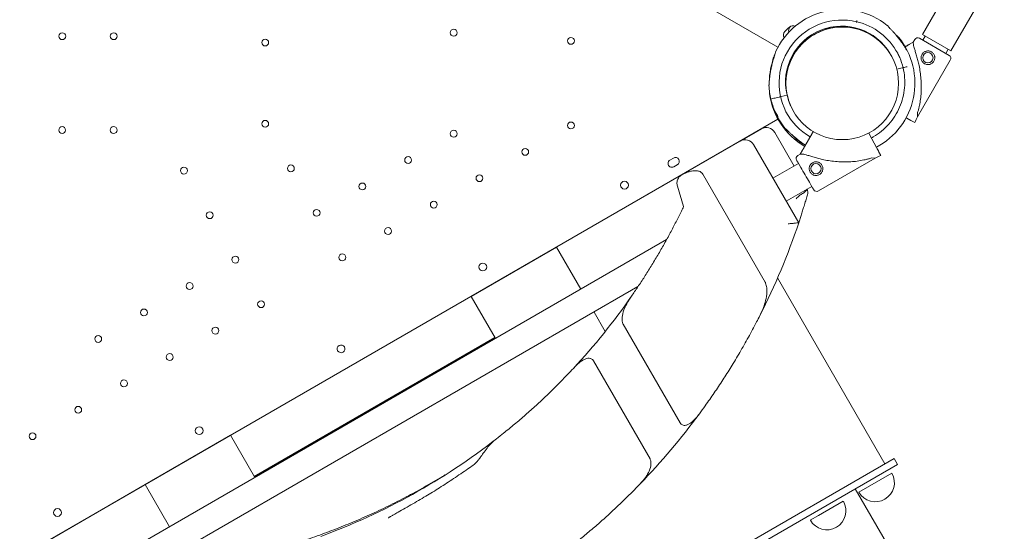
# Model space of a CAD drawing. Units: millimetres. Extents: x 38636 to 153535, y -3073 to 10955.
# Drawn here: x 50045 to 51052, y 2851 to 3375 of the extents above; entities that cross this region are included whole.
import ezdxf

# ---------------------------------------------------------------- set-up
doc = ezdxf.new("R2010")
doc.units = ezdxf.units.MM

# ---------------------------------------------------------------- blocks, each defined once
blk = doc.blocks.new('A$C2554226A')
at = {"color": 0, "linetype": 'Continuous', "lineweight": 0}
for p, q in [((78513.9, 46608.8), (79231.2, 47851.2)), ((78543.1, 46591.9), (79260.4, 47834.4)), ((77492.1, 47100.4), (78366, 46595.9)), ((78366, 46595.8), (77492.1, 47100.4)), ((78366, 46595.8), (77492.1, 47100.4)), ((78446.8, 46622.9), (78446.9, 46623.2)), ((78445, 46615.1), (78445.1, 46615.7)), ((78445, 46615.1), (78445, 46615.1)), ((78445, 46615.1), (78445, 46615.1)), ((78513.9, 46608.8), (78543.1, 46591.9)), ((78513.9, 46608.8), (78543.1, 46591.9)), ((78504.5, 46601), (78500.5, 46598.7)), ((78504.5, 46601), (78506, 46603.6)), ((78504.7, 46597.8), (78504.5, 46601)), ((78541.1, 46587.4), (78510.8, 46604.9)), ((78514.4, 46602.8), (78516.8, 46607.1)), ((78496.7, 46596.5), (78496.4, 46596.3)), ((78537.7, 46589.4), (78540.1, 46593.6)), ((78508.9, 46524.6), (78542.4, 46582.6)), ((78493.1, 46574.6), (78487.7, 46573.3)), ((78497.4, 46575.6), (78495.1, 46575)), ((78361.9, 46543.5), (78358.8, 46542.7)), ((78358.8, 46542.7), (78358.8, 46542.7)), ((78367.6, 46544.8), (78365.3, 46544.3)), ((78375.4, 46546.7), (78369.5, 46545.3)), ((78508.9, 46524.6), (78508.7, 46527.8)), ((78366.1, 46522.2), (77492.1, 46017.5)), ((78497.2, 46523.5), (78498, 46523)), ((78502, 46520.9), (78498, 46523)), ((78502, 46520.9), (78506.1, 46518.7)), ((78327.5, 46499.8), (78349.2, 46512.3)), ((78382.7, 46474.2), (78362.8, 46508.6)), ((78393.5, 46494.4), (78401, 46507.6)), ((78460.8, 46504.7), (78459.1, 46508)), ((78327.5, 46499.8), (78267.8, 46465.3)), ((78459.8, 46506.6), (78467, 46493.2)), ((78387.3, 46416.1), (78341.2, 46496.1)), ((78388.9, 46486.5), (78391.3, 46490.5)), ((78467, 46493.2), (78466.8, 46493.4)), ((78466.8, 46493.4), (78467, 46493.2)), ((78467, 46493.2), (78466.8, 46493.4)), ((78469, 46489.2), (78471.2, 46485.1)), ((78471.2, 46485.1), (78469, 46489.2)), ((78255.6, 46480.3), (78259.1, 46482.3)), ((78386.4, 46485), (78388.9, 46486.5)), ((78407.4, 46448.7), (78465.4, 46482.3)), ((78263.1, 46475.4), (78259.6, 46473.4)), ((78361, 46461.7), (78387.1, 46476.8)), ((78267.8, 46465.3), (78139.5, 46391.2)), ((78289.1, 46466), (78352.9, 46355.5)), ((78269.6, 46432.7), (78263.2, 46453.7)), ((78374.5, 46438.3), (78400.6, 46453.4)), ((77656, 46054.7), (78252.1, 46398.9)), ((78052.2, 46340.8), (78139.5, 46391.2)), ((78139.5, 46391.2), (78164.4, 46348.2)), ((78365.7, 46359.7), (78475.5, 46169.5)), ((77712.2, 46056), (78222.9, 46350.8)), ((77806.1, 46198.7), (78052.2, 46340.8)), ((78076.7, 46298.4), (78052.2, 46340.8)), ((78177.9, 46324.8), (78189.3, 46305)), ((78266, 46211.4), (78207.8, 46312.3)), ((78076.4, 46298.8), (77830.3, 46156.7)), ((77830.6, 46156.3), (78076.7, 46298.4)), ((78177.3, 46275), (78235.2, 46174.6)), ((77718.7, 46148.3), (77806.1, 46198.7)), ((77806.1, 46198.7), (77830.6, 46156.3)), ((78109.1, 45958), (78485, 46175)), ((78112.6, 45951.9), (78488.5, 46169)), ((78485, 46175), (78488.5, 46169)), ((78448.9, 46140.4), (78482.6, 46159.9)), ((77718.7, 46148.3), (77590.6, 46074.3)), ((77743.6, 46105.2), (77718.7, 46148.3)), ((78976.2, 45224.3), (78445.2, 46144)), ((78432.9, 46131.2), (78407.4, 46116.5)), ((78407.4, 46116.5), (78399.2, 46111.8))]:
    blk.add_line(p, q, dxfattribs=at)
for centre, radius in [((77633.9, 46607), 3.5), ((77686.5, 46607), 3.5), ((78034.4, 46610.6), 3.5), ((78431.9, 46558.8), 57.6), ((77841.5, 46600.5), 3.5), ((78154.3, 46602.2), 3.5), ((77841.5, 46517.4), 3.5), ((78154.3, 46515.7), 3.5), ((77633.8, 46511), 3.5), ((77686.4, 46511), 3.5), ((78034.4, 46507.3), 3.5), ((78107.5, 46488.7), 3.5), ((77987.7, 46480.3), 3.5), ((77758.4, 46469.5), 3.5), ((77867.8, 46471.8), 3.5), ((78405, 46471.5), 5.25), ((78060.7, 46461.7), 3.5), ((78209.1, 46454.6), 4), ((77940.9, 46453.3), 3.5), ((78014, 46434.7), 3.5), ((77784.7, 46423.9), 3.5), ((77894.1, 46426.3), 3.5), ((77967.2, 46407.7), 3.5), ((77811, 46378.4), 3.5), ((77920.4, 46380.7), 3.5), ((78064.1, 46370.9), 4), ((77764.2, 46351.4), 3.5), ((77837.3, 46332.8), 3.5), ((77717.5, 46324.4), 3.5), ((77790.5, 46305.8), 3.5), ((77670.7, 46297.3), 3.5), ((77743.8, 46278.8), 3.5), ((77697, 46251.8), 3.5), ((77650.2, 46224.8), 3.5), ((77774, 46203.4), 4), ((77603.5, 46197.8), 3.5), ((77629, 46119.7), 4)]:
    blk.add_circle(centre, radius, dxfattribs=at)
at = {"color": 0, "linetype": 'Continuous', "lineweight": 0, "extrusion": (0, 0, -1)}
blk.add_circle((-78519.5, 46585), 5.25, dxfattribs=at)
for centre, radius, start, end in [((-78431.3, 46559.9), 74.5, 24.5969, 128.7324), ((-78431.3, 46559.9), 57.5, 346.6669, 149.5491), ((-78431.7, 46559.1), 64.5, 103.3353, 151.8194), ((-78377.2, 46608), 5.5, 332.8913, 42.6891), ((-78377.2, 46608), 5.5, 332.8913, 42.6891), ((-78431.9, 46557.6), 79.9, 42.6891, 47.3109), ((-78431.9, 46557.6), 79.9, 42.6891, 47.3109), ((-78381.5, 46612.2), 5.5, 47.3109, 113.9131), ((-78381.5, 46612.2), 5.5, 47.3109, 113.9131), ((-78431.2, 46558.5), 57.5, 38.8682, 63.535), ((-78431.7, 46559.1), 57.5, 103.3353, 141.7771), ((-78431.7, 46559.1), 57.5, 103.3353, 141.7772), ((-78431.7, 46559.1), 74.5, 141.2676, 241.9048), ((-78509.1, 46601.9), 3.5, 30, 120), ((-78386.5, 46601.5), 5, 236.9008, 246.3437), ((-78431.2, 46558.5), 74.5, 19.3251, 23.422), ((-78539.4, 46584.4), 3.5, 120, 210), ((-78371.9, 46575.3), 5, 169.658, 175.9636), ((-78371.9, 46575.3), 5, 169.658, 175.9636), ((-78431.3, 46559.9), 74.5, 346.6647, 357.3395), ((-78431.2, 46558.5), 74.5, 300.478, 352.0678), ((-78431.2, 46558.5), 74.5, 218.0189, 220.6749), ((-78257.6, 46476.9), 4, 239.9988, 59.9988), ((-78261.1, 46478.9), 4, 59.9988, 239.9988), ((-78388.1, 46482), 3.5, 329.8799, 59.8799), ((-78431.3, 46559.9), 84.8, 241.9108, 246.3028), ((-78405.7, 46451.7), 3.5, 239.8799, 329.8799), ((-77714, 46642.3), 710.3, 198.5685, 206.8639), ((-77668.7, 46721), 666.5, 214.7622, 222.9218), ((-77714, 46642.3), 710.3, 216.4076, 223.9959), ((-77668.7, 46721), 666.5, 232.0876, 249.8406), ((-78465.7, 46150.2), 19.5, 150, 330), ((-78416.1, 46121.5), 19.5, 150, 330)]:
    blk.add_arc(centre, radius, start, end, dxfattribs=at)
at = {"color": 0, "linetype": 'Continuous', "lineweight": 0}
for centre, radius, start, end in [((78431.7, 46559.1), 64.5, 76.6666, 207.1265), ((78431.7, 46559.1), 57.5, 76.6669, 197.0004), ((78431.7, 46559.1), 57.5, 76.6669, 197.0005), ((78382.4, 46612.5), 5.5, 133.0109, 194.8738), ((78433.2, 46558.1), 79.9, 131.9994, 133.0109), ((78431.7, 46559.1), 74.5, 159.1424, 179.0633), ((78431.3, 46559.9), 74.5, 193.337, 204.0102), ((78431.3, 46559.9), 57.5, 193.3353, 204.6261), ((78431.7, 46559.1), 74.5, 203.5258, 218.7324), ((78431.3, 46559.9), 64.5, 207.853, 239.9753), ((78431.2, 46558.5), 84.8, 332.0309, 336.4229), ((78354.2, 46503.6), 10, 30, 120), ((78332.5, 46491.1), 10, 30, 120), ((78431.3, 46559.9), 74.5, 231.2676, 239.9948), ((78272.8, 46456.6), 10, 120, 135.9857), ((78386.6, 46447.4), 10, 343.8358, 19.8725), ((77919.1, 46287.2), 4, 120.6071, 299.3954), ((77919.1, 46287.1), 4, 300.6071, 119.3954)]:
    blk.add_arc(centre, radius, start, end, dxfattribs=at)
for centre, major_axis, ratio, start_param, end_param in [((78446.4, 46620.9), (0.231, 0.973), 0.000001, -1.281368, 0), ((78493.1, 46574.6), (-0.973, -0.231), 0.00002, -1.571825, -1.570796), ((78495.1, 46575), (-0.973, -0.231), 0.000001, -1.570796, 0), ((78497.4, 46575.6), (-3.41, -0.81), 0.000001, -1.798439, -1.570796), ((78365.3, 46544.3), (-3.41, -0.81), 0.000001, -1.569311, -0.165149), ((78367.6, 46544.8), (-0.973, -0.231), 0.000001, -1.86933, -1.570796), ((78459.8, 46506.6), (1.41, -2.65), 0.000001, -2.133746, -1.570796), ((78460.8, 46504.7), (0.471, -0.882), 0.000001, 0, 1.570796), ((78467, 46493.2), (2.12, -3.97), 0.000001, -1.570796, -0.165149), ((78393.9, 46465.1), (-8.8, 15.1), 0.000001, 0, 3.141593), ((78001.6, 46144.2), (-366.3, -211.5), 0.000001, -1.622619, -1.570796)]:
    blk.add_ellipse(centre, major_axis=major_axis, ratio=ratio, start_param=start_param, end_param=end_param, dxfattribs=at)
at = {"color": 0, "linetype": 'Continuous', "lineweight": 0, "extrusion": (0, 0, -1)}
for centre, major_axis, ratio, start_param, end_param in [((78446.8, 46622.9), (-0.231, -0.973), 0.000001, 0, 1.570796), ((78493.1, 46574.6), (0.973, 0.231), 0.000001, 0, 1.568489), ((78495.1, 46575), (-0.973, -0.231), 0.000006, -1.570796, -1.568489), ((78365.3, 46544.3), (-3.41, -0.81), 0.000003, -1.570796, -1.568945), ((78369.5, 46545.3), (-0.973, -0.231), 0.000001, -1.570796, -1.498269), ((78427.2, 46484.4), (38.2, -2.1), 0.000001, -3.141593, -2.728367), ((78427.2, 46484.4), (38.2, -2.1), 0.000001, -0.413225, 0)]:
    blk.add_ellipse(centre, major_axis=major_axis, ratio=ratio, start_param=start_param, end_param=end_param, dxfattribs=at)
at = {"color": 0, "linetype": 'Continuous', "lineweight": 0}
for points, knots in [([(78497.6, 46593.2), (78497.2, 46593.8), (78496.9, 46594.4), (78495.9, 46596.1), (78495.1, 46597.2), (78493.6, 46599.6), (78492.7, 46600.8), (78491, 46603.1), (78490.1, 46604.3), (78488.3, 46606.6), (78487.4, 46607.7), (78485.9, 46609.4), (78485.2, 46610.1), (78483.9, 46611.6), (78483.3, 46612.3), (78481.9, 46613.7), (78481.3, 46614.4), (78480.1, 46615.6), (78479.5, 46616.2), (78478.8, 46617), (78478.6, 46617.3), (78478.2, 46617.7), (78478.1, 46617.9), (78478, 46618.1)], [4.855621, 4.855621, 4.855621, 4.855621, 6.913252, 6.913252, 10.995476, 10.995476, 15.0777, 15.0777, 19.159924, 19.159924, 23.242148, 23.242148, 26.040521, 26.040521, 28.838895, 28.838895, 31.637268, 31.637268, 34.435642, 34.435642, 35.813659, 35.813659, 36.832291, 36.832291, 36.832291, 36.832291]), ([(78489.9, 46605.8), (78489.7, 46605.9), (78489.5, 46606), (78489.1, 46606.4), (78488.8, 46606.6), (78488, 46607.4), (78487.5, 46607.9), (78486.5, 46608.8), (78486.1, 46609.2), (78485.8, 46609.5)], [43.684489, 43.684489, 43.684489, 43.684489, 44.703122, 44.703122, 46.081139, 46.081139, 48.879512, 48.879512, 50.328582, 50.328582, 50.328582, 50.328582]), ([(78500.5, 46598.7), (78500.5, 46598.7), (78500.5, 46598.7), (78500.4, 46598.6), (78500.4, 46598.6), (78500.2, 46598.5), (78500, 46598.4), (78499.8, 46598.2), (78499.6, 46598.1), (78499.2, 46598), (78499, 46597.8), (78498.6, 46597.6), (78498.4, 46597.4), (78497.9, 46597.2), (78497.7, 46597), (78497.2, 46596.7), (78496.9, 46596.6), (78496.7, 46596.5)], [0.704197, 0.704197, 0.704197, 0.704197, 0.833041, 0.833041, 1.666082, 1.666082, 2.499124, 2.499124, 3.332165, 3.332165, 4.165208, 4.165208, 4.998251, 4.998251, 5.831295, 5.831295, 6.664339, 6.664339, 6.664339, 6.664339]), ([(78363.6, 46591), (78363.5, 46590.8), (78363.5, 46590.5), (78363.3, 46590), (78363.2, 46589.6), (78363, 46588.6), (78362.7, 46587.8), (78362.2, 46586.2), (78362, 46585.3), (78361.4, 46583.4), (78361.1, 46582.5), (78360.6, 46580.6), (78360.4, 46579.6), (78359.8, 46577.4), (78359.5, 46576), (78358.9, 46573.2), (78358.6, 46571.8), (78358.1, 46568.9), (78357.9, 46567.4), (78357.6, 46564.6), (78357.4, 46563.3), (78357.3, 46561.2), (78357.2, 46560.3), (78357.1, 46559), (78357.1, 46558.6), (78357, 46557.9), (78357, 46557.5), (78356.9, 46556.9), (78356.9, 46556.7), (78356.9, 46556.5), (78356.9, 46556.5), (78356.9, 46556.5)], [43.684489, 43.684489, 43.684489, 43.684489, 44.703122, 44.703122, 46.081139, 46.081139, 48.879512, 48.879512, 51.677886, 51.677886, 54.476259, 54.476259, 57.274633, 57.274633, 61.356857, 61.356857, 65.439081, 65.439081, 69.521304, 69.521304, 73.603528, 73.603528, 76.136751, 76.136751, 77.403362, 77.403362, 78.669973, 78.669973, 79.593377, 79.593377, 79.68269, 79.68269, 79.68269, 79.68269]), ([(78488.7, 46589.3), (78489.4, 46588), (78490.1, 46586.6), (78492.1, 46581.8), (78493.2, 46578.3), (78494.1, 46574.8)], [1.0971516, 1.0971516, 1.0971516, 1.0971516, 1.1688099, 1.1688099, 1.3380513, 1.3380513, 1.3380513, 1.3380513]), ([(78504.7, 46597.8), (78504.8, 46597.7), (78504.8, 46597.5), (78505, 46596.7), (78505.2, 46595.9), (78505.6, 46594.5), (78505.8, 46594), (78506.2, 46592.7), (78506.4, 46592), (78506.8, 46590.7), (78507, 46589.9), (78507.5, 46588.5), (78507.7, 46587.7), (78508.1, 46586.1), (78508.4, 46585.3), (78508.8, 46583.7), (78509, 46582.9), (78509.7, 46580.4), (78510, 46578.7), (78510.9, 46574.9), (78511.3, 46572.6), (78512, 46568), (78512.2, 46565.7), (78512.6, 46561.1), (78512.7, 46558.8), (78512.8, 46554.1), (78512.7, 46551.8), (78512.4, 46547.2), (78512.2, 46544.9), (78511.6, 46540.5), (78511.3, 46538.3), (78510.6, 46535.1), (78510.4, 46534), (78509.9, 46531.9), (78509.6, 46530.9), (78509.1, 46529.2), (78508.9, 46528.5), (78508.7, 46527.8)], [105.624581, 105.624581, 105.624581, 105.624581, 106.295101, 106.295101, 109.970384, 109.970384, 112.47679, 112.47679, 114.983197, 114.983197, 117.489604, 117.489604, 119.996011, 119.996011, 122.502417, 122.502417, 125.008824, 125.008824, 130.021638, 130.021638, 136.880429, 136.880429, 143.73922, 143.73922, 150.59801, 150.59801, 157.456801, 157.456801, 164.315592, 164.315592, 171.174383, 171.174383, 174.603779, 174.603779, 178.033174, 178.033174, 180.485141, 180.485141, 180.485141, 180.485141]), ([(78513.5, 46588.5), (78513.2, 46588.1), (78513, 46587.7), (78512.7, 46586.8), (78512.6, 46586.3), (78512.5, 46585.4), (78512.5, 46584.9), (78512.6, 46584), (78512.6, 46583.6), (78512.9, 46582.7), (78513, 46582.3), (78513.4, 46581.5), (78513.7, 46581.1), (78514.2, 46580.3), (78514.6, 46580), (78515.3, 46579.4), (78515.6, 46579.1), (78516.4, 46578.7), (78516.8, 46578.5), (78517.7, 46578.2), (78518.2, 46578.1), (78519.1, 46578), (78519.5, 46577.9), (78520.5, 46578), (78520.9, 46578.1), (78521.8, 46578.3), (78522.2, 46578.5), (78523, 46578.9), (78523.4, 46579.1), (78524.1, 46579.7), (78524.5, 46580), (78525.1, 46580.7), (78525.4, 46581.1), (78525.8, 46581.8), (78526, 46582.3), (78526.3, 46583.1), (78526.4, 46583.6), (78526.5, 46584.5), (78526.5, 46585), (78526.5, 46585.9), (78526.4, 46586.3), (78526.2, 46587.2), (78526, 46587.6), (78525.6, 46588.4), (78525.4, 46588.8), (78524.8, 46589.6), (78524.5, 46589.9), (78523.8, 46590.5), (78523.4, 46590.8), (78522.6, 46591.2), (78522.2, 46591.4), (78521.3, 46591.7), (78520.9, 46591.8), (78520, 46592), (78519.5, 46592), (78518.6, 46591.9), (78518.1, 46591.8), (78517.3, 46591.6), (78516.9, 46591.4), (78516, 46591), (78515.6, 46590.8), (78514.9, 46590.2), (78514.6, 46589.9), (78513.9, 46589.2), (78513.7, 46588.8), (78513.5, 46588.5)], [0, 0, 0, 0, 1.329784, 1.329784, 2.659567, 2.659567, 3.989351, 3.989351, 5.319135, 5.319135, 6.648301, 6.648301, 7.977468, 7.977468, 9.306635, 9.306635, 10.635802, 10.635802, 11.964969, 11.964969, 13.294136, 13.294136, 14.623303, 14.623303, 15.95247, 15.95247, 17.282253, 17.282253, 18.612037, 18.612037, 19.94182, 19.94182, 21.271604, 21.271604, 22.601388, 22.601388, 23.931171, 23.931171, 25.260955, 25.260955, 26.590739, 26.590739, 27.919906, 27.919906, 29.249072, 29.249072, 30.578239, 30.578239, 31.907406, 31.907406, 33.236573, 33.236573, 34.56574, 34.56574, 35.894907, 35.894907, 37.224074, 37.224074, 38.553857, 38.553857, 39.883641, 39.883641, 41.213425, 41.213425, 42.543208, 42.543208, 42.543208, 42.543208]), ([(78360.9, 46583.1), (78360.9, 46583.1), (78360.9, 46583.1), (78360.8, 46582.9), (78360.8, 46582.7), (78360.7, 46582.1), (78360.6, 46581.8), (78360.5, 46581.2), (78360.4, 46580.9), (78360.4, 46580.7)], [0.834091, 0.834091, 0.834091, 0.834091, 0.923404, 0.923404, 1.846807, 1.846807, 3.113418, 3.113418, 3.842174, 3.842174, 3.842174, 3.842174]), ([(78494.1, 46574.8), (78495.7, 46568.1), (78496.2, 46561.2), (78495, 46547.5), (78493.3, 46540.7), (78487.8, 46528.1), (78484.1, 46522.2), (78474.9, 46511.9), (78469.5, 46507.5), (78463, 46503.7), (78462.3, 46503.4), (78461.7, 46503)], [1.338085, 1.338085, 1.338085, 1.338085, 1.658051, 1.658051, 1.978051, 1.978051, 2.298051, 2.298051, 2.618051, 2.618051, 2.651396, 2.651396, 2.651396, 2.651396]), ([(78357.5, 46549.9), (78357.5, 46549.9), (78357.5, 46549.9), (78357.5, 46549.5), (78357.4, 46549.2), (78357.4, 46548.6), (78357.4, 46548.4), (78357.4, 46548.2)], [34.425508, 34.425508, 34.425508, 34.425508, 34.435642, 34.435642, 35.813659, 35.813659, 36.832291, 36.832291, 36.832291, 36.832291]), ([(78366.2, 46524.8), (78366.1, 46524.9), (78366.1, 46524.9), (78365.7, 46525.6), (78365.3, 46526.3), (78364.6, 46527.4), (78364.4, 46527.8), (78364, 46528.4), (78363.8, 46528.7), (78363.5, 46529.2), (78363.4, 46529.4), (78363.3, 46529.6), (78363.2, 46529.6), (78363.2, 46529.6)], [73.52075, 73.52075, 73.52075, 73.52075, 73.603528, 73.603528, 76.136751, 76.136751, 77.403362, 77.403362, 78.669973, 78.669973, 79.593377, 79.593377, 79.68269, 79.68269, 79.68269, 79.68269]), ([(78394.1, 46495.5), (78393.9, 46495.7), (78393.6, 46495.9), (78392.1, 46496.9), (78390.9, 46497.7), (78388.5, 46499.5), (78387.3, 46500.4), (78385.1, 46502.2), (78384, 46503.1), (78382.3, 46504.6), (78381.5, 46505.2), (78380.1, 46506.5), (78379.4, 46507.2), (78378, 46508.5), (78377.3, 46509.2), (78376, 46510.4), (78375.4, 46510.9), (78374.6, 46511.7), (78374.4, 46511.9), (78373.9, 46512.2), (78373.7, 46512.4), (78373.6, 46512.5)], [9.966967, 9.966967, 9.966967, 9.966967, 10.995476, 10.995476, 15.0777, 15.0777, 19.159924, 19.159924, 23.242148, 23.242148, 26.040521, 26.040521, 28.838895, 28.838895, 31.637268, 31.637268, 34.435642, 34.435642, 35.813659, 35.813659, 36.832291, 36.832291, 36.832291, 36.832291]), ([(78401, 46507.6), (78401.1, 46507.7), (78401.2, 46507.9), (78401.4, 46508.2), (78401.5, 46508.4), (78401.7, 46508.7), (78401.8, 46508.8), (78402, 46509.1), (78402, 46509.3), (78402.1, 46509.4), (78402.1, 46509.4), (78402.2, 46509.5)], [4.442895, 4.442895, 4.442895, 4.442895, 4.998259, 4.998259, 5.553623, 5.553623, 6.108986, 6.108986, 6.664348, 6.664348, 6.811683, 6.811683, 6.811683, 6.811683]), ([(78487.6, 46509.8), (78487.6, 46509.8), (78487.7, 46509.8), (78487.7, 46509.9), (78487.7, 46509.9), (78487.7, 46509.9)], [79.3888049, 79.3888049, 79.3888049, 79.3888049, 79.5933769, 79.5933769, 79.6826898, 79.6826898, 79.6826898, 79.6826898]), ([(78384.7, 46501.8), (78384.6, 46501.9), (78384.4, 46502.1), (78384.1, 46502.6), (78383.8, 46502.8), (78383.1, 46503.6), (78382.5, 46504.2), (78381.9, 46504.9), (78381.8, 46505), (78381.8, 46505)], [43.684489, 43.684489, 43.684489, 43.684489, 44.703122, 44.703122, 46.081139, 46.081139, 48.879512, 48.879512, 49.131314, 49.131314, 49.131314, 49.131314]), ([(78391.3, 46490.5), (78391.3, 46490.5), (78391.3, 46490.6), (78391.3, 46490.6), (78391.4, 46490.7), (78391.5, 46490.9), (78391.5, 46491), (78391.7, 46491.3), (78391.8, 46491.5), (78392, 46491.8), (78392.1, 46492), (78392.4, 46492.4), (78392.5, 46492.7), (78392.8, 46493.1), (78392.9, 46493.4), (78393.2, 46493.9), (78393.3, 46494.1), (78393.5, 46494.4)], [0.704197, 0.704197, 0.704197, 0.704197, 0.833041, 0.833041, 1.666082, 1.666082, 2.499124, 2.499124, 3.332165, 3.332165, 4.165208, 4.165208, 4.998251, 4.998251, 5.831295, 5.831295, 6.664339, 6.664339, 6.664339, 6.664339]), ([(78392.2, 46486.3), (78392.3, 46486.3), (78392.4, 46486.3), (78393.3, 46486.1), (78394, 46485.8), (78395.4, 46485.4), (78396, 46485.3), (78397.3, 46484.9), (78397.9, 46484.7), (78399.3, 46484.3), (78400, 46484.1), (78401.5, 46483.6), (78402.3, 46483.4), (78403.8, 46482.9), (78404.6, 46482.7), (78406.3, 46482.3), (78407.1, 46482.1), (78409.6, 46481.4), (78411.3, 46481), (78415.1, 46480.2), (78417.4, 46479.8), (78421.9, 46479.2), (78424.2, 46478.9), (78428.9, 46478.5), (78431.2, 46478.4), (78435.9, 46478.4), (78438.2, 46478.4), (78442.8, 46478.7), (78445, 46478.9), (78449.5, 46479.5), (78451.7, 46479.9), (78454.9, 46480.6), (78456, 46480.8), (78458, 46481.3), (78459.1, 46481.6), (78460.8, 46482.1), (78461.5, 46482.3), (78462.2, 46482.5)], [105.624581, 105.624581, 105.624581, 105.624581, 106.295101, 106.295101, 109.970384, 109.970384, 112.47679, 112.47679, 114.983197, 114.983197, 117.489604, 117.489604, 119.996011, 119.996011, 122.502417, 122.502417, 125.008824, 125.008824, 130.021638, 130.021638, 136.880429, 136.880429, 143.73922, 143.73922, 150.59801, 150.59801, 157.456801, 157.456801, 164.315592, 164.315592, 171.174383, 171.174383, 174.603779, 174.603779, 178.033174, 178.033174, 180.485141, 180.485141, 180.485141, 180.485141]), ([(78401.5, 46477.6), (78401.9, 46477.8), (78402.3, 46478), (78403.2, 46478.3), (78403.7, 46478.4), (78404.6, 46478.6), (78405, 46478.6), (78406, 46478.5), (78406.4, 46478.4), (78407.3, 46478.2), (78407.7, 46478), (78408.5, 46477.6), (78408.9, 46477.4), (78409.6, 46476.8), (78410, 46476.5), (78410.6, 46475.8), (78410.9, 46475.4), (78411.3, 46474.7), (78411.5, 46474.3), (78411.8, 46473.4), (78411.9, 46472.9), (78412, 46472), (78412, 46471.5), (78412, 46470.6), (78411.9, 46470.2), (78411.7, 46469.3), (78411.5, 46468.9), (78411.1, 46468.1), (78410.9, 46467.7), (78410.3, 46466.9), (78410, 46466.6), (78409.3, 46466), (78408.9, 46465.7), (78408.2, 46465.3), (78407.7, 46465.1), (78406.9, 46464.8), (78406.4, 46464.7), (78405.5, 46464.5), (78405, 46464.5), (78404.1, 46464.6), (78403.7, 46464.7), (78402.8, 46464.9), (78402.4, 46465.1), (78401.6, 46465.5), (78401.2, 46465.7), (78400.4, 46466.3), (78400.1, 46466.6), (78399.5, 46467.3), (78399.2, 46467.7), (78398.8, 46468.4), (78398.6, 46468.8), (78398.3, 46469.7), (78398.2, 46470.2), (78398, 46471.1), (78398, 46471.6), (78398.1, 46472.5), (78398.2, 46472.9), (78398.4, 46473.8), (78398.5, 46474.2), (78398.9, 46475), (78399.2, 46475.4), (78399.7, 46476.2), (78400.1, 46476.5), (78400.8, 46477.1), (78401.1, 46477.4), (78401.5, 46477.6)], [0, 0, 0, 0, 1.329784, 1.329784, 2.659567, 2.659567, 3.989351, 3.989351, 5.319135, 5.319135, 6.648301, 6.648301, 7.977468, 7.977468, 9.306635, 9.306635, 10.635802, 10.635802, 11.964969, 11.964969, 13.294136, 13.294136, 14.623303, 14.623303, 15.95247, 15.95247, 17.282253, 17.282253, 18.612037, 18.612037, 19.94182, 19.94182, 21.271604, 21.271604, 22.601388, 22.601388, 23.931171, 23.931171, 25.260955, 25.260955, 26.590739, 26.590739, 27.919906, 27.919906, 29.249072, 29.249072, 30.578239, 30.578239, 31.907406, 31.907406, 33.236573, 33.236573, 34.56574, 34.56574, 35.894907, 35.894907, 37.224074, 37.224074, 38.553857, 38.553857, 39.883641, 39.883641, 41.213425, 41.213425, 42.543208, 42.543208, 42.543208, 42.543208]), ([(78267.8, 46465.2), (78267.9, 46465.3), (78268.1, 46465.4), (78269.2, 46466), (78270.3, 46466.5), (78272.4, 46467.4), (78273.4, 46467.8), (78275.6, 46468.5), (78276.6, 46468.8), (78278.4, 46469.2), (78279.4, 46469.3), (78280.8, 46469.4), (78281.2, 46469.5), (78282.1, 46469.4), (78282.6, 46469.4), (78283.6, 46469.3), (78284.2, 46469.2), (78285.3, 46468.9), (78285.9, 46468.7), (78287, 46468.2), (78287.5, 46467.8), (78288.4, 46467), (78288.8, 46466.6), (78289.1, 46466)], [131.329909, 131.329909, 131.329909, 131.329909, 131.817408, 131.817408, 135.239518, 135.239518, 138.661629, 138.661629, 142.083739, 142.083739, 144.88451, 144.88451, 146.284895, 146.284895, 147.68528, 147.68528, 149.530103, 149.530103, 151.374926, 151.374926, 153.219749, 153.219749, 155.064571, 155.064571, 155.064571, 155.064571]), ([(78263.2, 46453.7), (78263, 46454.2), (78262.9, 46454.7), (78262.8, 46455.9), (78262.7, 46456.5), (78262.8, 46457.8), (78262.9, 46458.4), (78263.2, 46459.7), (78263.4, 46460.3), (78264, 46461.5), (78264.4, 46462.1), (78265, 46462.9), (78265.3, 46463.3), (78265.6, 46463.6)], [17.61856, 17.61856, 17.61856, 17.61856, 19.126451, 19.126451, 20.986048, 20.986048, 22.845645, 22.845645, 24.837863, 24.837863, 26.83008, 26.83008, 28.066709, 28.066709, 28.066709, 28.066709]), ([(78265.6, 46463.6), (78265.6, 46463.6), (78265.6, 46463.6), (78265.9, 46463.9), (78266.2, 46464.1), (78266.8, 46464.6), (78267.1, 46464.9), (78267.6, 46465.1), (78267.7, 46465.2), (78267.8, 46465.2)], [16.030694, 16.030694, 16.030694, 16.030694, 16.031556, 16.031556, 17.260629, 17.260629, 18.489702, 18.489702, 18.865205, 18.865205, 18.865205, 18.865205]), ([(78395.8, 46450.6), (78395.8, 46450.5), (78395.8, 46450.4), (78395.7, 46450.1), (78395.6, 46449.9), (78395.4, 46449.6), (78395.3, 46449.5), (78395, 46449.2), (78394.9, 46449), (78394.4, 46448.5), (78394, 46448.2), (78393.1, 46447.4), (78392.6, 46447), (78391.5, 46446.2), (78390.9, 46445.8), (78389.9, 46445.2), (78389.5, 46445), (78389.2, 46444.8)], [34.351991, 34.351991, 34.351991, 34.351991, 35.300745, 35.300745, 36.304203, 36.304203, 37.307661, 37.307661, 38.311118, 38.311118, 40.458986, 40.458986, 42.606854, 42.606854, 44.754722, 44.754722, 45.958759, 45.958759, 45.958759, 45.958759]), ([(78388.4, 46444.2), (78388.3, 46444.1), (78388.1, 46443.9), (78386.9, 46442.7), (78385.8, 46441.8), (78384.7, 46440.7), (78384.7, 46440.7), (78384.7, 46440.7)], [19.935765, 19.935765, 19.935765, 19.935765, 20.51889, 20.51889, 24.233186, 24.233186, 24.237399, 24.237399, 24.237399, 24.237399]), ([(78387.3, 46416.1), (78387.5, 46416.8), (78387.8, 46417.5), (78388.3, 46418.9), (78388.5, 46419.6), (78388.7, 46420.4), (78389.2, 46421.7), (78389.7, 46423.2), (78390.7, 46426.4), (78391.2, 46428), (78391.9, 46430.3), (78392.1, 46431), (78392.9, 46433.5), (78393.5, 46435.5), (78394.6, 46439.2), (78395.2, 46440.9), (78395.9, 46443.3), (78396, 46444), (78396.2, 46444.6)], [143.483162, 143.483162, 143.483162, 143.483162, 146.501173, 146.501173, 149.26518, 149.26518, 149.26518, 154.469129, 154.469129, 159.67307, 159.67307, 161.845696, 161.845696, 167.746953, 167.746953, 173.180848, 173.180848, 175.137986, 175.137986, 175.137986, 175.137986]), ([(78389.2, 46444.8), (78389, 46444.7), (78388.7, 46444.5), (78388.5, 46444.3), (78388.5, 46444.3), (78388.4, 46444.2)], [14.425524, 14.425524, 14.425524, 14.425524, 15.686996, 15.686996, 15.847271, 15.847271, 15.847271, 15.847271]), ([(78216.2, 46341), (78218.4, 46344.1), (78220.5, 46347.3), (78225, 46353.9), (78227.3, 46357.4), (78231.8, 46364.5), (78234.1, 46368.1), (78238.6, 46375.5), (78240.9, 46379.3), (78245.3, 46386.8), (78247.5, 46390.6), (78251.8, 46398.2), (78253.9, 46402.1), (78258, 46409.6), (78259.9, 46413.4), (78263.7, 46420.8), (78265.6, 46424.5), (78268.1, 46429.6), (78268.8, 46431.1), (78269.6, 46432.7)], [559.179242, 559.179242, 559.179242, 559.179242, 570.954579, 570.954579, 583.119272, 583.119272, 595.283966, 595.283966, 607.448659, 607.448659, 619.613353, 619.613353, 631.778047, 631.778047, 643.94274, 643.94274, 656.107434, 656.107434, 661.38489, 661.38489, 661.38489, 661.38489]), ([(78376.4, 46415.1), (78376.4, 46415.1), (78376.4, 46415.1), (78377.8, 46415.2), (78379.3, 46415.3), (78381.9, 46415.6), (78383.1, 46415.7), (78385.1, 46415.9), (78385.8, 46416), (78386.9, 46416.1), (78387.2, 46416.1), (78387.3, 46416.1), (78387.3, 46416.1), (78387.3, 46416.1)], [-16.500146, -16.500146, -16.500146, -16.500146, -16.495249, -16.495249, -12.196571, -12.196571, -8.022598, -8.022598, -4.226652, -4.226652, -0.635357, -0.635357, -0.000248, -0.000248, -0.000248, -0.000248]), ([(78352.9, 46355.5), (78353.1, 46355.1), (78353.3, 46354.7), (78354, 46353), (78354.4, 46351.4), (78354.9, 46346.9), (78354.8, 46343.9), (78353.8, 46338), (78353.2, 46335.3), (78351.2, 46328.9), (78349.5, 46325.1), (78347.7, 46321.4)], [-42.914542, -42.914542, -42.914542, -42.914542, -40.43758, -40.43758, -32.22483, -32.22483, -21.500151, -21.500151, -13.034378, -13.034378, -0.000838, -0.000838, -0.000838, -0.000838]), ([(78206.6, 46317.3), (78206.6, 46318), (78206.6, 46318.7), (78206.9, 46321.7), (78207.5, 46324.2), (78209.3, 46329.1), (78210.3, 46331.2), (78212.8, 46335.8), (78214.5, 46338.5), (78216.2, 46341)], [-30.096788, -30.096788, -30.096788, -30.096788, -26.763659, -26.763659, -17.002787, -17.002787, -9.853061, -9.853061, -0.002934, -0.002934, -0.002934, -0.002934]), ([(78207.8, 46312.3), (78207.7, 46312.4), (78207.6, 46312.5), (78207.1, 46313.5), (78206.9, 46314.5), (78206.7, 46316), (78206.6, 46316.7), (78206.6, 46317.3)], [-5.227047, -5.227047, -5.227047, -5.227047, -4.841056, -4.841056, -1.968414, -1.968414, 0, 0, 0, 0]), ([(78347.7, 46321.4), (78346.5, 46319.1), (78345.4, 46316.9), (78341.5, 46309.4), (78338.7, 46304.2), (78332.9, 46293.8), (78330, 46288.6), (78324.1, 46278.5), (78321.1, 46273.5), (78315.4, 46264.2), (78312.5, 46259.8), (78306.8, 46250.9), (78303.8, 46246.5), (78297.8, 46237.6), (78294.7, 46233.3), (78289.7, 46226.2), (78287.7, 46223.5), (78285.7, 46220.8)], [680.801454, 680.801454, 680.801454, 680.801454, 688.213158, 688.213158, 705.392235, 705.392235, 722.571311, 722.571311, 739.750387, 739.750387, 755.218318, 755.218318, 770.686249, 770.686249, 786.15418, 786.15418, 796.17042, 796.17042, 796.17042, 796.17042]), ([(78156.8, 46267.2), (78158.6, 46269.2), (78160.6, 46271.1), (78164.2, 46274.1), (78166, 46275.4), (78169, 46276.9), (78170.3, 46277.4), (78172.4, 46277.6), (78173.2, 46277.6), (78174, 46277.4), (78174.1, 46277.4), (78174.2, 46277.4)], [-85.533364, -85.533364, -85.533364, -85.533364, -69.743359, -69.743359, -57.388053, -57.388053, -49.162579, -49.162579, -44.476, -44.476, -44.114556, -44.114556, -44.114556, -44.114556]), ([(78174.2, 46277.4), (78174.7, 46277.2), (78175.2, 46277), (78176.2, 46276.4), (78176.6, 46276), (78177.1, 46275.3), (78177.2, 46275.2), (78177.3, 46275)], [-9.162076, -9.162076, -9.162076, -9.162076, -7.404562, -7.404562, -5.627614, -5.627614, -4.986282, -4.986282, -4.986282, -4.986282]), ([(78078.2, 46195.2), (78080.6, 46197.1), (78083, 46198.9), (78089.1, 46203.9), (78092.9, 46207), (78100.4, 46213.2), (78104.1, 46216.4), (78111.5, 46222.9), (78115.1, 46226.1), (78122.2, 46232.6), (78125.9, 46236.1), (78133.2, 46243.1), (78136.9, 46246.7), (78144.1, 46253.9), (78147.6, 46257.5), (78153, 46263.1), (78154.9, 46265.2), (78156.8, 46267.2)], [635.018992, 635.018992, 635.018992, 635.018992, 644.075659, 644.075659, 658.337439, 658.337439, 672.599219, 672.599219, 686.860999, 686.860999, 701.711385, 701.711385, 716.561771, 716.561771, 731.412157, 731.412157, 739.59905, 739.59905, 739.59905, 739.59905]), ([(78285.7, 46220.8), (78284.6, 46219.4), (78283.6, 46218), (78281.5, 46215.6), (78280.4, 46214.5), (78277.4, 46211.7), (78275.6, 46210.5), (78273, 46209.3), (78272, 46209), (78270.3, 46208.8), (78269.7, 46208.9), (78269.2, 46209)], [-83.134872, -83.134872, -83.134872, -83.134872, -75.770177, -75.770177, -69.354884, -69.354884, -57.715772, -57.715772, -51.015401, -51.015401, -47.226851, -47.226851, -47.226851, -47.226851]), ([(78269.2, 46209), (78268.6, 46209.2), (78268.1, 46209.4), (78267.2, 46209.9), (78266.8, 46210.3), (78266.3, 46211), (78266.2, 46211.2), (78266, 46211.4)], [-9.313051, -9.313051, -9.313051, -9.313051, -7.609513, -7.609513, -5.939941, -5.939941, -5.144849, -5.144849, -5.144849, -5.144849]), ([(78055.4, 46169), (78055.4, 46169), (78055.5, 46169), (78055.6, 46169.2), (78055.8, 46169.3), (78056.2, 46169.6), (78056.5, 46169.9), (78057.4, 46170.8), (78058, 46171.4), (78059, 46172.6), (78059.4, 46173.1), (78059.9, 46173.7), (78059.9, 46173.8), (78060.8, 46174.9), (78061.5, 46176), (78063.3, 46178.5), (78064.4, 46180.1), (78066.8, 46183.4), (78068.1, 46185.2), (78069.4, 46186.8)], [-23.585903, -23.585903, -23.585903, -23.585903, -23.423747, -23.423747, -22.906759, -22.906759, -21.723347, -21.723347, -18.968096, -18.968096, -17.05311, -17.05311, -16.651046, -16.651046, -12.705792, -12.705792, -7.012287, -7.012287, 0, 0, 0, 0]), ([(78069.4, 46186.8), (78070.3, 46188), (78071.3, 46189.1), (78074.2, 46191.9), (78076.2, 46193.6), (78078.2, 46195.2)], [-13.089553, -13.089553, -13.089553, -13.089553, -8.321792, -8.321792, -0.002706, -0.002706, -0.002706, -0.002706]), ([(77967.5, 46114.1), (77967.5, 46114.1), (77967.5, 46114.1), (77967.5, 46114.1), (77967.5, 46114.2), (77967.5, 46114.2), (77967.5, 46114.2), (77967.6, 46114.2), (77967.6, 46114.2), (77967.6, 46114.2), (77967.6, 46114.2), (77967.6, 46114.3), (77967.6, 46114.3), (77967.6, 46114.3), (77967.7, 46114.3), (77967.7, 46114.4), (77967.8, 46114.4), (77967.9, 46114.5), (77968, 46114.6), (77968.3, 46114.8), (77968.5, 46114.9), (77968.9, 46115.1), (77969, 46115.3), (77969.6, 46115.6), (77970, 46115.8), (77971.2, 46116.5), (77972, 46117), (77973.6, 46117.9), (77974.4, 46118.3), (77976, 46119.2), (77976.7, 46119.7), (77979.8, 46121.4), (77982.3, 46122.8), (77987.4, 46125.7), (77990, 46127.1), (77995.2, 46130.1), (77997.7, 46131.6), (78002.7, 46134.6), (78005.2, 46136), (78012.2, 46140.2), (78016.9, 46143.2), (78026.4, 46149.2), (78031.3, 46152.4), (78040.9, 46158.9), (78045.8, 46162.2), (78052.2, 46166.7), (78053.8, 46167.8), (78055.4, 46169)], [3137.524734, 3137.524734, 3137.524734, 3137.524734, 3137.536838, 3137.536838, 3137.552674, 3137.552674, 3137.58845, 3137.58845, 3137.624225, 3137.624225, 3137.66774, 3137.66774, 3137.711256, 3137.711256, 3137.798287, 3137.798287, 3137.972349, 3137.972349, 3138.320473, 3138.320473, 3138.953176, 3138.953176, 3139.585879, 3139.585879, 3140.851285, 3140.851285, 3143.382096, 3143.382096, 3145.912907, 3145.912907, 3148.443719, 3148.443719, 3156.573905, 3156.573905, 3164.704091, 3164.704091, 3172.834276, 3172.834276, 3180.964462, 3180.964462, 3197.241918, 3197.241918, 3213.519373, 3213.519373, 3229.796828, 3229.796828, 3235.103536, 3235.103536, 3235.103536, 3235.103536]), ([(78236.2, 46169.9), (78236.2, 46169.7), (78236.2, 46169.4), (78236.1, 46167.1), (78235.5, 46164.7), (78233.4, 46160), (78232.2, 46157.9), (78229.1, 46153.5), (78227.1, 46151.2), (78225, 46149)], [-27.681941, -27.681941, -27.681941, -27.681941, -26.708469, -26.708469, -17.383403, -17.383403, -9.81704, -9.81704, -0.00074, -0.00074, -0.00074, -0.00074]), ([(78235.2, 46174.6), (78235.3, 46174.4), (78235.4, 46174.2), (78235.9, 46173.2), (78236.1, 46172.2), (78236.2, 46170.8), (78236.2, 46170.3), (78236.2, 46169.9)], [-4.979147, -4.979147, -4.979147, -4.979147, -4.329022, -4.329022, -1.518719, -1.518719, 0, 0, 0, 0]), ([(78225, 46149), (78223.1, 46147), (78221.1, 46145), (78215.7, 46139.4), (78212.1, 46135.9), (78204.8, 46128.8), (78201.1, 46125.4), (78193.8, 46118.5), (78190.1, 46115.1), (78182.8, 46108.7), (78179.2, 46105.5), (78171.8, 46099.2), (78168, 46096.1), (78160.5, 46089.9), (78156.7, 46086.8), (78150.5, 46082), (78148.1, 46080.1), (78145.7, 46078.3)], [637.835902, 637.835902, 637.835902, 637.835902, 646.087625, 646.087625, 660.845458, 660.845458, 675.603291, 675.603291, 690.361125, 690.361125, 704.606796, 704.606796, 718.852467, 718.852467, 733.098138, 733.098138, 742.104896, 742.104896, 742.104896, 742.104896]), ([(78001.6, 46144.2), (77995.6, 46140.9), (77989.6, 46137.6), (77977.3, 46131.2), (77971.1, 46128.1), (77958.5, 46122), (77952.1, 46119.1), (77939.4, 46113.4), (77932.9, 46110.6), (77920, 46105.3), (77913.5, 46102.7), (77900.5, 46097.8), (77894, 46095.5), (77881, 46091), (77874.4, 46088.8), (77861.4, 46084.8), (77854.9, 46082.8), (77842, 46079.2), (77835.6, 46077.5), (77822.9, 46074.3), (77816.5, 46072.8), (77804, 46070), (77797.8, 46068.7), (77785.5, 46066.3), (77779.4, 46065.2), (77767.4, 46063.2), (77761.6, 46062.3), (77750, 46060.7), (77744.3, 46059.9), (77733.1, 46058.6), (77727.7, 46058), (77719.4, 46057.3), (77716.5, 46057), (77713.6, 46056.8)], [-659.01418, -659.01418, -659.01418, -659.01418, -638.455327, -638.455327, -617.896474, -617.896474, -597.337621, -597.337621, -576.778767, -576.778767, -556.219914, -556.219914, -535.661061, -535.661061, -515.102208, -515.102208, -494.543354, -494.543354, -473.984501, -473.984501, -453.425648, -453.425648, -432.866795, -432.866795, -412.307941, -412.307941, -391.749088, -391.749088, -371.190235, -371.190235, -350.631382, -350.631382, -339.3295, -339.3295, -339.3295, -339.3295])]:
    blk.add_open_spline(points, degree=3, knots=knots, dxfattribs=at)
for points in [[(78488.6, 46589.6), (78488.6, 46589.5), (78488.7, 46589.4), (78488.8, 46589.3)], [(78025.4, 46158.1), (78023.8, 46157.1), (78022.2, 46156.1), (78020.6, 46155.1)]]:
    blk.add_open_spline(points, degree=3, dxfattribs=at)

msp = doc.modelspace()

# ---------------------------------------------------------------- linework, layer by layer
msp.add_open_spline([(39234.7, 3268.2), (39234.7, 5036.4), (38374.7, 7749.8), (40278.9, 10359.1), (43356.4, 11519.3), (45739.8, 7067.7), (50214.8, 7114.9), (53825.1, 9388.3), (55288.4, 5852.7), (54211.3, 2970.6), (54616.3, -3739.6), (49925.2, 312.4), (47838.8, -3304.3), (42815.4, -2130), (39226.6, 753.1), (39234.7, 3251.5), (39234.7, 3268.2)], degree=3, knots=[0, 0, 0, 0, 5299.923153, 7616.940899, 8998.03147, 14404.596826, 18506.766437, 21834.670409, 24285.189722, 27227.161458, 32508.775074, 35888.867005, 38590.227409, 42172.6423, 49615.886351, 49665.886351, 49665.886351, 49665.886351, 49665.886351])

# ---------------------------------------------------------------- block references
msp.add_blockref('A$C2554226A', (-27545.8, -43249.4))

doc.saveas('drawing.dxf')
